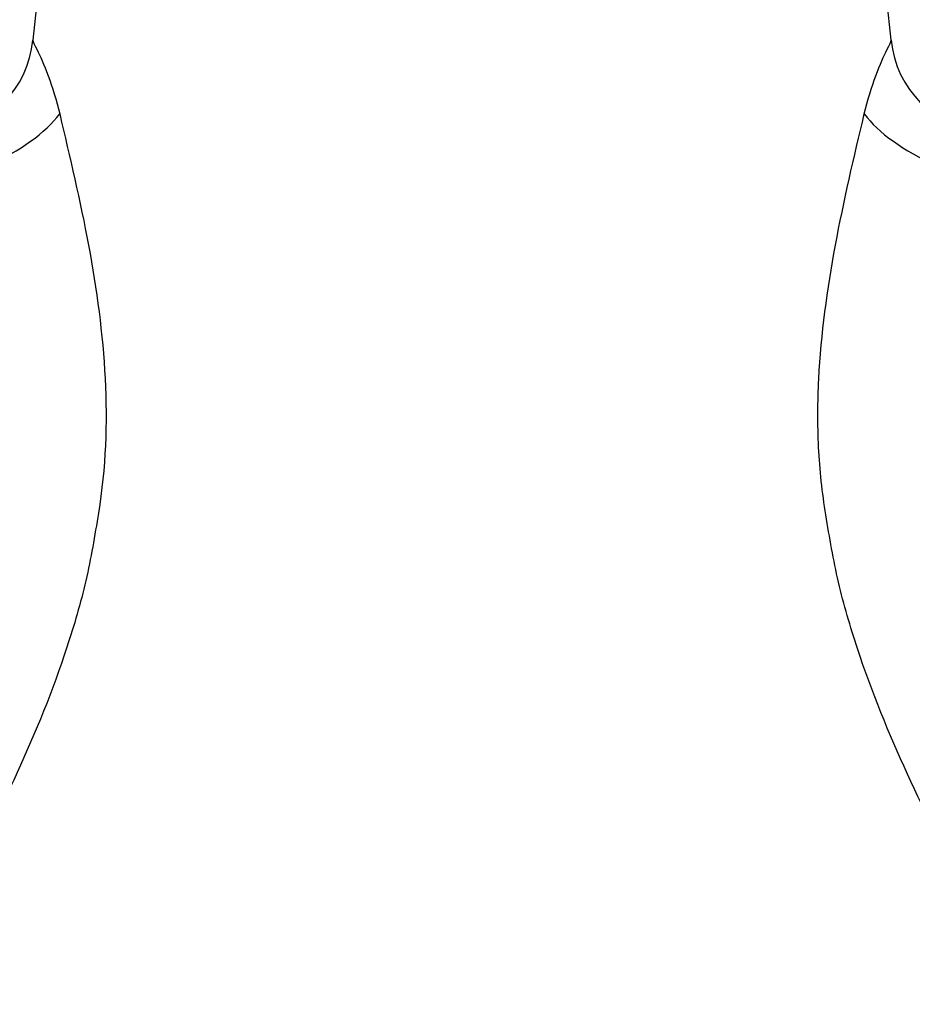
# Paper-space layout 'Layout1' of a CAD drawing. Units: millimetres. Extents: x 0 to 1409, y 0 to 1975.
# Drawn here: x 705 to 750, y 1328 to 1376 of the extents above; entities that cross this region are included whole.
import ezdxf
from ezdxf import colors
from ezdxf.entities.mleader import LeaderData, LeaderLine
from ezdxf.math import Vec2, Vec3

# ---------------------------------------------------------------- set-up
doc = ezdxf.new("R2010")
doc.units = ezdxf.units.MM
doc.layers.add('DV1_Défaut', color=7, linetype='Continuous')
doc.layers.add('Défaut', color=7, linetype='Continuous')

# ---------------------------------------------------------------- blocks, each defined once
blk = doc.blocks.new('_DOT')
at = {"color": 0}
blk.add_line((0, 0), (-1, 0), dxfattribs=at)
at = {"color": 0, "const_width": 0.333}
blk.add_lwpolyline([(-0.1665, 0, 1), (0.1665, 0, 1)], format="xyb", close=True, dxfattribs=at)
blk = doc.blocks.new('SE')
at = {"layer": 'DV1_Défaut', "color": 7, "linetype": 'Continuous'}
for p, q in [((706.338, 1377.297), (706.128, 1375.273)), ((748.55, 1375.274), (748.338, 1377.297))]:
    blk.add_line(p, q, dxfattribs=at)
for centre, radius, start, end in [((701.127, 1375.751), 5.024, 275.4464, 354.551), ((753.541, 1375.747), 5.015, 185.4059, 264.985)]:
    blk.add_arc(centre, radius, start, end, dxfattribs=at)
for centre, major_axis, start_param, end_param in [((702.402, 1371.24), (-5.503, -2.127), 0.82731, 2.536512), ((752.274, 1371.24), (-5.503, 2.127), 0.605086, 2.314285)]:
    blk.add_ellipse(centre, major_axis=major_axis, ratio=0.434022, start_param=start_param, end_param=end_param, dxfattribs=at)
for points, knots in [([(706.13, 1375.279), (706.129, 1375.278), (706.129, 1375.276), (706.125, 1375.204), (706.195, 1375.072), (706.471, 1374.514), (706.678, 1374.075), (707.091, 1372.964), (707.292, 1372.315), (707.454, 1371.631)], [0, 0, 0, 0, 0.00808, 0.00808, 0.33872, 0.33872, 0.66936, 0.66936, 1, 1, 1, 1]), ([(747.223, 1371.631), (747.384, 1372.315), (747.585, 1372.965), (747.998, 1374.074), (748.204, 1374.513), (748.481, 1375.071), (748.55, 1375.203), (748.547, 1375.275), (748.547, 1375.277), (748.547, 1375.279)], [0, 0, 0, 0, 0.3304823, 0.3304823, 0.6609647, 0.6609647, 0.991447, 0.991447, 1, 1, 1, 1]), ([(707.454, 1371.631), (707.955, 1369.508), (708.473, 1367.333), (709.281, 1362.964), (709.584, 1360.771), (709.812, 1356.365), (709.728, 1354.154), (709.188, 1350.802), (709, 1349.681), (708.489, 1347.471), (708.168, 1346.376), (707.104, 1343.135), (706.258, 1341.074), (704.442, 1337.113), (703.482, 1335.213), (701.656, 1331.84), (700.773, 1330.338), (699.841, 1328.811), (699.599, 1328.427), (699.376, 1328.073), (699.332, 1328.003), (699.332, 1328.003)], [0, 0, 0, 0, 0.127956, 0.127956, 0.255913, 0.255913, 0.383869, 0.383869, 0.447847, 0.447847, 0.511826, 0.511826, 0.639782, 0.639782, 0.767738, 0.767738, 0.895695, 0.895695, 0.959673, 0.959673, 1, 1, 1, 1]), ([(755.344, 1328.004), (755.344, 1328.005), (755.303, 1328.069), (755.092, 1328.403), (754.853, 1328.783), (754.238, 1329.79), (753.858, 1330.423), (753.041, 1331.833), (752.595, 1332.627), (751.222, 1335.161), (750.273, 1337.032), (748.442, 1341.018), (747.594, 1343.079), (746.531, 1346.3), (746.206, 1347.4), (745.692, 1349.605), (745.504, 1350.715), (745.144, 1352.931), (745.02, 1354.044), (744.911, 1356.294), (744.919, 1357.421), (745.09, 1360.765), (745.395, 1362.966), (746.203, 1367.332), (746.719, 1369.5), (747.223, 1371.631)], [0, 0, 0, 0, 0.0387117, 0.0387117, 0.1027976, 0.1027976, 0.1668835, 0.1668835, 0.2309694, 0.2309694, 0.3591411, 0.3591411, 0.4873129, 0.4873129, 0.5513988, 0.5513988, 0.6154847, 0.6154847, 0.6795706, 0.6795706, 0.7436565, 0.7436565, 0.8718282, 0.8718282, 1, 1, 1, 1])]:
    blk.add_open_spline(points, degree=3, knots=knots, dxfattribs=at)

psp = doc.layouts.get("Layout1")

# ---------------------------------------------------------------- block references
at = {"layer": 'Défaut'}
psp.add_blockref('SE', (0, 0), dxfattribs=at)

# ---------------------------------------------------------------- leaders
at = {"layer": 'Défaut', "color": 7, "linetype": 'Continuous'}
ml = psp.add_multileader_mtext('Standard', dxfattribs=at)
ml.set_content('{\\pxsm0.9;\\fSolid Edge ISO|b1||i0||c0|p34;\\W1.;02/11/2015\\P}', color=256)
ml.set_leader_properties()
ml.set_arrow_properties(name='DOT')
ml.build(insert=Vec2(0, 0))
ml.multileader.update_dxf_attribs({"leader_type": 0, "dogleg_length": 0, "arrow_head_size": 12})
ctx = ml.context
ctx.base_point, ctx.char_height, ctx.arrow_head_size, ctx.landing_gap_size = Vec3(1319.637, 1968.312), 12, 12, 4.2
notes = []
notes.append((ctx, [(0, (0, 0, 0), (0, 0), (1, 0), 1, [])]))
ctx.mtext.insert = Vec3(1323.837, 1974.432)
for ctx, leaders in notes:
    for number, flags, end, landing, length, lines in leaders:
        leader = LeaderData()
        leader.index, (leader.has_last_leader_line, leader.has_dogleg_vector, leader.attachment_direction) = number, flags
        leader.last_leader_point, leader.dogleg_vector, leader.dogleg_length = Vec3(end), Vec3(landing), length
        for number, points, colour, breaks in lines:
            line = LeaderLine()
            line.index, line.vertices, line.color, line.breaks = number, Vec3.list(points), colors.encode_raw_color(colour), breaks
            leader.lines.append(line)
        ctx.leaders.append(leader)

doc.saveas('drawing.dxf')
